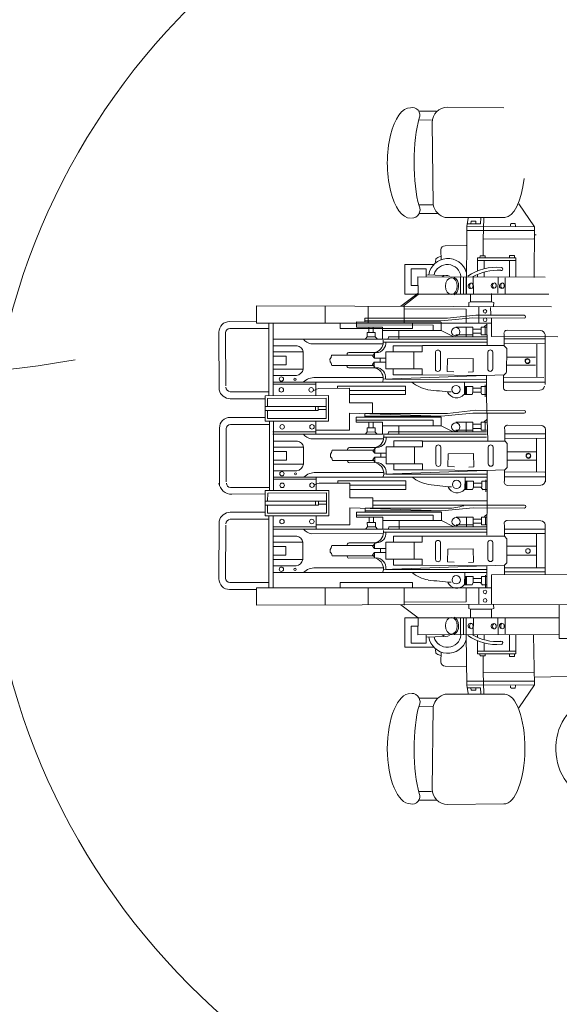
# Model space of a CAD drawing. Extents: x -7 to 654, y 206 to 517.
# Drawn here: x 341 to 345, y 242 to 251 of the extents above; entities that cross this region are included whole.
import ezdxf

# ---------------------------------------------------------------- set-up
doc = ezdxf.new("R2010")
doc.units = 0
doc.layers.add('1', color=7, linetype='Continuous', lineweight=20)

# ---------------------------------------------------------------- blocks, each defined once
blk = doc.blocks.new('pa10_1')
at = {"layer": '1', "color": 7, "linetype": 'Continuous'}
for p, q in [((-0.9869, 2.9254), (-0.8414, 2.9254)), ((-0.7473, 2.9596), (-0.2734, 2.9559)), ((-0.9869, 2.8526), (-0.8801, 2.8514)), ((-0.8757, 2.8313), (-0.8678, 2.1396)), ((-0.149, 2.1485), (-0.0176, 1.9561)), ((-0.9869, 2.1415), (-0.8678, 2.1396)), ((-0.9852, 2.0672), (-0.8257, 2.0672)), ((-0.7655, 2.0341), (-0.2664, 2.0359)), ((-0.5832, 1.9584), (-0.5738, 2.0288)), ((-0.5804, 1.9826), (-0.4693, 1.9826)), ((-0.5489, 2.0025), (-0.5497, 1.9826)), ((-0.5091, 2.0025), (-0.5489, 2.0025)), ((-0.5091, 1.9826), (-0.5091, 2.0025)), ((-0.4693, 1.9826), (-0.4676, 2.0307)), ((-0.4427, 2.0291), (-0.446, 1.8532)), ((-0.2178, 1.9776), (-0.2087, 1.9843)), ((-0.2087, 1.9843), (-0.1788, 1.9843)), ((-0.1788, 1.9843), (-0.1772, 1.961)), ((-0.5832, 1.9584), (-0.586, 1.3934)), ((-0.5838, 1.9245), (-0.0162, 1.9262)), ((-0.0176, 1.9561), (-0.5832, 1.9584)), ((-0.2187, 1.9652), (-0.2178, 1.9776)), ((-0.0176, 1.9561), (-0.0186, 1.5308)), ((-0.446, 1.8532), (-0.4483, 1.7168)), ((-0.0212, 1.8548), (-0.446, 1.8532)), ((-0.0164, 1.8893), (-0.0026, 1.8894)), ((-0.8019, 1.7628), (-0.8012, 1.6806)), ((-0.5887, 1.8007), (-0.7663, 1.7976)), ((-0.8485, 1.6599), (-0.846, 1.6881)), ((-0.846, 1.6881), (-0.8285, 1.6997)), ((-0.8285, 1.6997), (-0.802, 1.7088)), ((-0.494, 1.586), (-0.494, 1.6956)), ((-0.494, 1.6956), (-0.1725, 1.6956)), ((-0.1725, 1.673), (-0.494, 1.673)), ((-0.4741, 1.6975), (-0.4723, 1.7127)), ((-0.4723, 1.7127), (-0.4318, 1.7127)), ((-0.4377, 1.673), (-0.4377, 1.605)), ((-0.4318, 1.7127), (-0.4301, 1.6951)), ((-0.2253, 1.6956), (-0.2253, 1.7166)), ((-0.2253, 1.7166), (-0.1831, 1.7162)), ((-0.2253, 1.5349), (-0.2253, 1.673)), ((-0.1831, 1.7162), (-0.1848, 1.6963)), ((-0.1725, 1.6956), (-0.1725, 1.5348)), ((-0.8618, 1.639), (-1.1042, 1.639)), ((-1.1042, 1.639), (-1.1042, 1.3916)), ((-1.0526, 1.4628), (-1.0526, 1.605)), ((-1.0526, 1.605), (-0.9259, 1.605)), ((-0.9259, 1.605), (-0.9259, 1.5365)), ((-0.4377, 1.5339), (-0.4377, 1.5772)), ((-0.9939, 1.3935), (-0.9963, 1.5367)), ((-0.9963, 1.5367), (0.073, 1.5342)), ((-0.9259, 1.5549), (-0.7745, 1.549)), ((-0.6384, 1.3916), (-0.6384, 1.5359)), ((-0.6137, 1.5339), (-0.6137, 1.3916)), ((-0.5887, 1.3916), (-0.5887, 1.5339)), ((-0.5307, 1.5339), (-0.5298, 1.3982)), ((-0.494, 1.5355), (-0.494, 1.5573)), ((-0.3245, 1.3988), (-0.3215, 1.5339)), ((-0.2629, 1.5285), (-0.264, 1.3916)), ((-0.9951, 1.4628), (-1.0526, 1.4628)), ((-0.9939, 1.4002), (-1.1394, 1.291)), ((-0.9937, 1.3885), (-1.1215, 1.2873)), ((-1.1042, 1.3916), (0.1033, 1.3916)), ((-0.5686, 1.3221), (-0.5527, 1.328)), ((-0.568, 1.2881), (-0.5686, 1.3221)), ((-0.5527, 1.328), (-0.5533, 1.3931)), ((-0.5527, 1.328), (-0.3761, 1.328)), ((-0.378, 1.328), (-0.378, 1.3983)), ((-0.3761, 1.328), (-0.3585, 1.321)), ((-2.349, 1.1606), (-2.349, 1.2932)), ((-2.349, 1.2932), (0.1258, 1.2862)), ((-1.775, 1.1468), (-1.775, 1.2916)), ((-1.4115, 1.2905), (-1.4115, 1.1468)), ((-1.1119, 1.1468), (-1.1119, 1.2932)), ((-1.1082, 1.269), (-0.5887, 1.2657)), ((-0.5887, 1.2657), (-0.5887, 1.1469)), ((-0.4825, 1.1469), (-0.4825, 1.2879)), ((-0.3846, 1.2807), (-0.383, 1.2209)), ((-0.3585, 1.321), (-0.3597, 1.2904)), ((-2.5758, 1.1619), (-2.349, 1.1606)), ((-2.349, 1.1606), (-2.349, 1.1469)), ((-1.5114, 1.1136), (-1.5114, 1.1582)), ((-1.5114, 1.1582), (-0.8027, 1.1559)), ((-0.7475, 1.1887), (-1.4407, 1.1901)), ((-1.4407, 1.1901), (-1.4407, 1.1585)), ((-1.4407, 1.1676), (-0.7988, 1.1676)), ((-0.7988, 1.1676), (-0.5336, 1.1917)), ((-0.7988, 1.1568), (-0.7988, 1.0855)), ((-0.509, 1.2164), (-0.7475, 1.1887)), ((-0.5336, 1.1917), (-0.1035, 1.1907)), ((-0.1035, 1.2141), (-0.509, 1.2164)), ((-0.378, 1.1877), (-0.378, 1.035)), ((-2.2461, 1.1031), (-2.5743, 1.1029)), ((-2.349, 1.1469), (-2.2461, 1.1469)), ((-2.2461, 0.5432), (-2.2461, 1.1469)), ((-2.2461, 1.1469), (-0.3767, 1.1467)), ((-2.2118, 0.5432), (-2.2118, 1.1469)), ((-1.6493, 1.1468), (-1.6493, 1.1031)), ((-1.6493, 1.1031), (-1.0418, 1.1031)), ((-0.8684, 1.1324), (-1.5114, 1.1336)), ((-1.2929, 1.1154), (-1.5114, 1.1136)), ((-1.4061, 1.1127), (-1.4061, 1.0693)), ((-1.3709, 1.1115), (-1.3703, 1.071)), ((-1.2929, 1.0141), (-1.2929, 1.1154)), ((-0.7988, 1.0855), (-1.2929, 1.0855)), ((-1.1544, 1.0855), (-1.1544, 1.0141)), ((-1.0418, 1.1031), (-1.0418, 1.1468)), ((-0.8681, 1.132), (-0.8681, 1.0855)), ((-0.7988, 1.0855), (-0.7003, 1.0352)), ((-0.6763, 1.1154), (-0.5336, 1.1154)), ((-0.5888, 1.1154), (-0.5888, 1.034)), ((-0.5336, 1.1154), (-0.5336, 1.034)), ((-0.5336, 1.0979), (-0.4644, 1.0979)), ((-0.4199, 1.1154), (-0.4644, 1.1154)), ((-0.4644, 1.1154), (-0.4644, 1.049)), ((-0.4151, 1.1385), (-0.438, 1.1186)), ((-0.4304, 1.054), (-0.4304, 1.115)), ((-0.4128, 0.9637), (-0.4161, 1.1396)), ((-0.2466, 1.0885), (0.0344, 1.0861)), ((-2.6645, 0.5878), (-2.6657, 1.0721)), ((-2.6084, 0.6221), (-2.6092, 1.068)), ((-2.2138, 1.0141), (-0.4199, 1.0141)), ((-1.4343, 1.0153), (-1.4214, 1.0341)), ((-1.422, 1.0687), (-1.3545, 1.0693)), ((-1.4214, 1.0341), (-1.422, 1.0687)), ((-1.4214, 1.034), (-1.3527, 1.0335)), ((-1.3545, 1.0693), (-1.3527, 1.0335)), ((-1.3527, 1.0335), (-1.3357, 1.0141)), ((-1.2424, 1.0341), (-1.2448, 1.0176)), ((-0.4199, 1.034), (-1.2424, 1.0341)), ((-0.6763, 1.049), (-0.5336, 1.049)), ((-0.5336, 1.0631), (-0.4644, 1.0631)), ((-0.4644, 1.049), (-0.4199, 1.049)), ((-0.378, 1.035), (0.1797, 1.0328)), ((-0.2703, 1.0517), (-0.2703, 0.9588)), ((0.0724, 1.0169), (-0.2703, 1.0169)), ((0.0724, 0.6337), (0.0724, 1.0517)), ((-2.0094, 0.9589), (-2.2083, 0.9589)), ((-1.2868, 0.976), (-1.8935, 0.9751)), ((-0.4199, 0.9892), (-1.286, 0.9892)), ((-0.9604, 0.9588), (-1.2027, 0.9588)), ((-1.2027, 0.9588), (-1.2027, 0.9074)), ((-0.9604, 0.9074), (-0.9604, 0.9588)), ((-0.9555, 0.962), (-0.2684, 0.9604)), ((-0.2703, 0.9588), (-0.2491, 0.9359)), ((-0.2684, 0.9753), (0.0718, 0.977)), ((-0.2491, 0.9359), (-0.2515, 0.7329)), ((0.0021, 0.977), (0.0021, 0.6965)), ((-1.9579, 0.9075), (-2.2083, 0.9075)), ((-2.1009, 0.8709), (-2.2083, 0.8709)), ((-2.1009, 0.7977), (-2.1009, 0.8709)), ((-1.9579, 0.9075), (-1.9579, 0.7634)), ((-1.7246, 0.8592), (-1.7337, 0.846)), ((-1.7337, 0.846), (-1.7329, 0.8244)), ((-1.7196, 0.8791), (-1.7246, 0.8592)), ((-1.7196, 0.8791), (-1.3603, 0.8791)), ((-1.5753, 0.9019), (-1.3428, 0.9007)), ((-1.3563, 0.8972), (-1.3769, 0.8749)), ((-1.3769, 0.8749), (-1.3603, 0.855)), ((-1.3604, 0.855), (-1.3603, 0.8999)), ((-1.2665, 0.855), (-1.3604, 0.855)), ((-1.3122, 0.8526), (-1.3122, 0.8211)), ((-1.2657, 0.7646), (-1.2657, 0.9074)), ((-1.2657, 0.9074), (-0.9604, 0.9074)), ((-1.0284, 0.9074), (-1.0284, 0.7646)), ((-0.8488, 0.9069), (-0.8488, 0.7628)), ((-0.8068, 0.9069), (-0.8068, 0.7628)), ((-0.749, 0.7423), (-0.7467, 0.8491)), ((-0.7467, 0.8491), (-0.5322, 0.8509)), ((-0.5322, 0.8509), (-0.5308, 0.7388)), ((-0.409, 0.9077), (-0.409, 0.7637)), ((-0.367, 0.9077), (-0.367, 0.7637)), ((-0.2525, 0.8635), (-0.0073, 0.8635)), ((-2.2083, 0.7977), (-2.1009, 0.7977)), ((-1.9579, 0.7634), (-2.2083, 0.7634)), ((-1.7329, 0.8244), (-1.7229, 0.8119)), ((-1.7229, 0.8119), (-1.7171, 0.7937)), ((-1.7171, 0.7937), (-1.3603, 0.7929)), ((-1.5761, 0.7733), (-1.3437, 0.7745)), ((-1.3777, 0.8003), (-1.3611, 0.8202)), ((-1.3571, 0.778), (-1.3777, 0.8003)), ((-1.2674, 0.8202), (-1.3613, 0.8202)), ((-1.3613, 0.8202), (-1.3611, 0.7753)), ((-1.2657, 0.7646), (-0.9604, 0.7646)), ((-1.2027, 0.7132), (-1.2027, 0.7646)), ((-0.9604, 0.7646), (-0.9604, 0.7132)), ((-0.2525, 0.7955), (-0.0073, 0.7955)), ((-2.015, 0.7097), (-2.2083, 0.7097)), ((-1.2924, 0.6916), (-1.8554, 0.6908)), ((-0.2703, 0.7132), (-1.2881, 0.6783)), ((-1.2657, 0.6791), (-0.4193, 0.6767)), ((-0.9604, 0.7132), (-1.2027, 0.7132)), ((-0.9604, 0.7132), (-0.4193, 0.7081)), ((-0.749, 0.7423), (-0.6932, 0.7406)), ((-0.5308, 0.7388), (-0.573, 0.7364)), ((-0.4193, 0.7081), (-0.4193, 0.5252)), ((0.0619, 0.6928), (-0.2781, 0.696)), ((-0.2755, 0.6196), (-0.2755, 0.7125)), ((-0.2544, 0.7318), (-0.2732, 0.7121)), ((-2.2133, 0.6531), (-0.421, 0.6531)), ((-1.8529, 0.6356), (-2.2091, 0.6356)), ((-1.8465, 0.5947), (-1.8682, 0.5834)), ((-1.8529, 0.5401), (-1.8529, 0.6516)), ((-1.8259, 0.6004), (-1.8465, 0.5947)), ((-1.5686, 0.6015), (-1.8259, 0.6004)), ((-1.6698, 0.6038), (-1.6706, 0.6204)), ((-1.6706, 0.6204), (-1.0995, 0.6203)), ((-1.5686, 0.4783), (-1.5686, 0.6015)), ((-1.5686, 0.5839), (-1.0995, 0.5839)), ((-1.0995, 0.6203), (-1.0995, 0.5487)), ((-0.6036, 0.6531), (-0.6044, 0.5472)), ((-0.6038, 0.6179), (-0.5331, 0.6179)), ((-0.5965, 0.6156), (-0.5959, 0.5551)), ((-0.5883, 0.6179), (-0.5883, 0.5498)), ((-0.5331, 0.6179), (-0.5331, 0.5686)), ((-0.4639, 0.6015), (-0.5331, 0.6015)), ((-0.4639, 0.6015), (-0.4639, 0.6179)), ((-0.4639, 0.6179), (-0.4193, 0.6179)), ((-0.4639, 0.5686), (-0.4639, 0.6015)), ((-0.4293, 0.6302), (-0.4301, 0.5298)), ((0.0671, 0.6544), (-0.2755, 0.6544)), ((-0.2519, 0.5828), (0.0292, 0.5852)), ((-2.5726, 0.5729), (-2.2461, 0.5729)), ((-2.2765, 0.5135), (-2.5707, 0.5142)), ((-2.2789, 0.538), (-1.7462, 0.5403)), ((-2.2789, 0.51), (-2.2789, 0.538)), ((-2.2789, 0.3271), (-2.2789, 0.51)), ((-2.2582, 0.5173), (-2.259, 0.4483)), ((-1.7644, 0.519), (-2.2582, 0.5173)), ((-1.7644, 0.3477), (-1.7644, 0.519)), ((-1.7462, 0.5403), (-1.7462, 0.3271)), ((-1.0995, 0.5487), (-1.5686, 0.5487)), ((-0.6044, 0.5498), (-0.5408, 0.5498)), ((-0.5408, 0.5498), (-0.5331, 0.5686)), ((-0.5331, 0.5686), (-0.4639, 0.5686)), ((-0.468, 0.5663), (-0.4557, 0.5475)), ((-0.4193, 0.5498), (-0.4572, 0.5498)), ((-0.4193, 0.5252), (-0.4084, 0.1596)), ((-2.2789, 0.4483), (-1.7644, 0.4483)), ((-2.2789, 0.4163), (-1.8325, 0.4161)), ((-2.259, 0.3477), (-2.259, 0.4163)), ((-1.8563, 0.4483), (-1.8563, 0.4161)), ((-1.8325, 0.4161), (-1.8325, 0.4468)), ((-1.8325, 0.4244), (-1.7653, 0.4244)), ((-1.3753, 0.4783), (-1.5686, 0.4783)), ((-1.3753, 0.3914), (-1.3753, 0.4783)), ((-0.5093, 0.4178), (-0.7477, 0.39)), ((-0.1038, 0.4154), (-0.5093, 0.4178)), ((-2.5714, 0.3571), (-2.2798, 0.3563)), ((-2.259, 0.3477), (-1.7644, 0.3477)), ((-1.5686, 0.2503), (-1.5686, 0.393)), ((-1.5686, 0.393), (-0.7991, 0.369)), ((-1.5138, 0.3167), (-1.5138, 0.3582)), ((-1.5138, 0.3582), (-0.7991, 0.3582)), ((-1.5138, 0.3333), (-0.8684, 0.3333)), ((-0.7477, 0.39), (-1.441, 0.3915)), ((-1.441, 0.3915), (-1.441, 0.3598)), ((-1.441, 0.369), (-0.7991, 0.369)), ((-0.8684, 0.3333), (-0.8684, 0.2868)), ((-0.7991, 0.369), (-0.5339, 0.393)), ((-0.7991, 0.3582), (-0.7991, 0.2868)), ((-0.5339, 0.393), (-0.1038, 0.3921)), ((-0.4154, 0.3399), (-0.4383, 0.3199)), ((-2.6601, -0.2171), (-2.6613, 0.2672)), ((-2.604, -0.1828), (-2.6048, 0.2631)), ((-2.2417, 0.2982), (-2.5699, 0.298)), ((-1.7462, 0.3271), (-2.2789, 0.3271)), ((-2.2408, 0.3297), (-2.2408, -0.2536)), ((-2.2068, 0.3297), (-2.2068, -0.2528)), ((-1.8529, 0.2155), (-1.8529, 0.3273)), ((-1.8529, 0.2503), (-1.5686, 0.2503)), ((-1.2932, 0.3167), (-1.5138, 0.3167)), ((-1.4222, 0.27), (-1.3548, 0.2706)), ((-1.4217, 0.2354), (-1.4222, 0.27)), ((-1.4064, 0.314), (-1.4064, 0.2706)), ((-1.3712, 0.3129), (-1.3706, 0.2724)), ((-1.3548, 0.2706), (-1.353, 0.2348)), ((-1.2932, 0.2155), (-1.2932, 0.3167)), ((-0.7991, 0.2868), (-1.2932, 0.2868)), ((-1.1547, 0.2868), (-1.1547, 0.2155)), ((-0.7991, 0.2868), (-0.7006, 0.2366)), ((-0.6765, 0.3167), (-0.5339, 0.3167)), ((-0.6765, 0.2503), (-0.5339, 0.2503)), ((-0.5891, 0.3167), (-0.5891, 0.2354)), ((-0.5339, 0.3167), (-0.5339, 0.2354)), ((-0.5339, 0.2993), (-0.4647, 0.2993)), ((-0.5339, 0.2644), (-0.4647, 0.2644)), ((-0.4201, 0.3167), (-0.4647, 0.3167)), ((-0.4647, 0.3167), (-0.4647, 0.2503)), ((-0.4647, 0.2503), (-0.4201, 0.2503)), ((-0.4307, 0.2554), (-0.4307, 0.3164)), ((-0.2658, 0.2551), (-0.2658, 0.1622)), ((-0.2422, 0.2919), (0.0388, 0.2895)), ((0.0768, 0.2551), (0.0751, -0.1819)), ((-2.2143, 0.2354), (-1.8529, 0.2354)), ((-2.2141, 0.2155), (-0.4201, 0.2155)), ((-1.2871, 0.1773), (-1.8938, 0.1765)), ((-1.4346, 0.2166), (-1.4217, 0.2354)), ((-1.4217, 0.2354), (-1.353, 0.2348)), ((-1.353, 0.2348), (-1.336, 0.2155)), ((-0.4201, 0.1906), (-1.2863, 0.1906)), ((-1.2427, 0.2354), (-1.2451, 0.219)), ((-0.4201, 0.2354), (-1.2427, 0.2354)), ((0.0716, 0.1819), (-0.2684, 0.1787)), ((0.0768, 0.2203), (-0.2658, 0.2203)), ((0, 0.1812), (0, -0.102)), ((-2.0071, 0.1592), (-2.206, 0.1592)), ((-1.9557, 0.1077), (-2.206, 0.1077)), ((-1.9557, 0.1077), (-1.9557, -0.0363)), ((-1.5708, 0.1053), (-1.3384, 0.1041)), ((-1.3519, 0.1006), (-1.3724, 0.0783)), ((-1.356, 0.0583), (-1.3559, 0.1033)), ((-1.2613, -0.032), (-1.2613, 0.1107)), ((-1.2613, 0.1107), (-0.9559, 0.1107)), ((-0.9559, 0.1622), (-1.1982, 0.1622)), ((-1.1982, 0.1622), (-1.1982, 0.1107)), ((-1.024, 0.1107), (-1.024, -0.032)), ((-0.9621, 0.1588), (-0.2668, 0.1588)), ((-0.9559, 0.1107), (-0.9559, 0.1622)), ((-0.8443, 0.1103), (-0.8443, -0.0338)), ((-0.8024, 0.1103), (-0.8024, -0.0338)), ((-0.4046, 0.1111), (-0.4046, -0.033)), ((-0.3626, 0.1111), (-0.3626, -0.033)), ((-0.2658, 0.1622), (-0.2447, 0.1393)), ((-0.2447, 0.1393), (-0.2471, -0.0637)), ((-2.0986, 0.0712), (-2.206, 0.0712)), ((-2.0986, -0.002), (-2.0986, 0.0712)), ((-1.7202, 0.0626), (-1.7293, 0.0493)), ((-1.7293, 0.0493), (-1.7285, 0.0278)), ((-1.7285, 0.0278), (-1.7185, 0.0153)), ((-1.7152, 0.0825), (-1.7202, 0.0626)), ((-1.7185, 0.0153), (-1.7127, -0.0029)), ((-1.7152, 0.0825), (-1.3559, 0.0825)), ((-1.3733, 0.0037), (-1.3567, 0.0236)), ((-1.3527, -0.0186), (-1.3733, 0.0037)), ((-1.3724, 0.0783), (-1.3559, 0.0583)), ((-1.2629, 0.0236), (-1.3568, 0.0236)), ((-1.3568, 0.0236), (-1.3567, -0.0213)), ((-1.2621, 0.0583), (-1.356, 0.0583)), ((-1.3078, 0.056), (-1.3078, 0.0244)), ((-0.7446, -0.0543), (-0.7423, 0.0525)), ((-0.7423, 0.0525), (-0.5278, 0.0542)), ((-0.5278, 0.0542), (-0.5264, -0.0578)), ((-0.2452, 0.0681), (0, 0.0681)), ((-0.2452, 0), (0, 0)), ((-2.206, -0.002), (-2.0986, -0.002)), ((-1.9557, -0.0363), (-2.206, -0.0363)), ((-1.7127, -0.0029), (-1.3559, -0.0038)), ((-1.5717, -0.0233), (-1.3392, -0.0221)), ((-1.2613, -0.032), (-0.9559, -0.032)), ((-1.1982, -0.0834), (-1.1982, -0.032)), ((-0.9559, -0.032), (-0.9559, -0.0834)), ((-0.7446, -0.0543), (-0.6887, -0.056)), ((-0.5264, -0.0578), (-0.5686, -0.0602)), ((-0.2471, -0.0637), (-0.2658, -0.0834)), ((-2.2089, -0.1435), (-0.4166, -0.1435)), ((-1.8506, -0.1596), (-2.2068, -0.1596)), ((-2.0128, -0.09), (-2.206, -0.09)), ((-1.2879, -0.105), (-1.851, -0.1058)), ((-1.8506, -0.2551), (-1.8506, -0.1435)), ((-0.2658, -0.0834), (-1.2837, -0.1183)), ((-1.2613, -0.1175), (-0.4149, -0.1199)), ((-0.9559, -0.0834), (-1.1982, -0.0834)), ((-0.9559, -0.0834), (-0.4149, -0.0885)), ((-0.5991, -0.1435), (-0.6, -0.2494)), ((-0.4149, -0.0885), (-0.4149, -0.2714)), ((0.0692, -0.1026), (-0.2708, -0.0995)), ((-0.2682, -0.1759), (-0.2682, -0.083)), ((0.0745, -0.141), (-0.2682, -0.141)), ((-2.5682, -0.2319), (-2.2417, -0.2319)), ((-1.8442, -0.2005), (-1.8659, -0.2118)), ((-1.8236, -0.1948), (-1.8442, -0.2005)), ((-1.5662, -0.1936), (-1.8236, -0.1948)), ((-1.6674, -0.1914), (-1.6683, -0.1748)), ((-1.6683, -0.1748), (-1.0972, -0.1748)), ((-1.5662, -0.3168), (-1.5662, -0.1936)), ((-1.5662, -0.2112), (-1.0972, -0.2112)), ((-1.0972, -0.2464), (-1.5662, -0.2464)), ((-1.0972, -0.1748), (-1.0972, -0.2464)), ((-0.5999, -0.2468), (-0.5363, -0.2468)), ((-0.5994, -0.1787), (-0.5287, -0.1787)), ((-0.5921, -0.1811), (-0.5915, -0.2415)), ((-0.5839, -0.1787), (-0.5839, -0.2468)), ((-0.5363, -0.2468), (-0.5287, -0.228)), ((-0.5287, -0.1787), (-0.5287, -0.228)), ((-0.4595, -0.1951), (-0.5287, -0.1951)), ((-0.5287, -0.228), (-0.4595, -0.228)), ((-0.4636, -0.2303), (-0.4512, -0.2491)), ((-0.4595, -0.1951), (-0.4595, -0.1787)), ((-0.4595, -0.1787), (-0.4149, -0.1787)), ((-0.4595, -0.228), (-0.4595, -0.1951)), ((-0.4149, -0.2468), (-0.4528, -0.2468)), ((-0.4249, -0.1664), (-0.4257, -0.2668)), ((-0.2445, -0.2127), (0.0365, -0.2103)), ((-2.5572, -0.2874), (-2.2765, -0.285)), ((-2.2765, -0.257), (-1.7438, -0.2546)), ((-2.2765, -0.285), (-2.2765, -0.257)), ((-2.2765, -0.4679), (-2.2765, -0.285)), ((-2.2558, -0.2777), (-2.2566, -0.3467)), ((-1.762, -0.276), (-2.2558, -0.2777)), ((-1.762, -0.4473), (-1.762, -0.276)), ((-1.7438, -0.2546), (-1.7438, -0.4679)), ((-1.373, -0.3168), (-1.5662, -0.3168)), ((-1.373, -0.4038), (-1.373, -0.3168)), ((-0.4153, -0.6295), (-0.4149, -0.2714)), ((-2.2765, -0.3467), (-1.762, -0.3467)), ((-2.2765, -0.3787), (-1.8301, -0.3789)), ((-2.2566, -0.4473), (-2.2566, -0.3787)), ((-1.8539, -0.3467), (-1.8539, -0.3789)), ((-1.8301, -0.3789), (-1.8301, -0.3482)), ((-1.8301, -0.3706), (-1.7629, -0.3706)), ((-1.5662, -0.5448), (-1.5662, -0.4021)), ((-1.5662, -0.4021), (-0.7968, -0.4262)), ((-0.7454, -0.4051), (-1.4387, -0.4037)), ((-1.4387, -0.4037), (-1.4387, -0.4354)), ((-1.373, -0.3424), (-0.4178, -0.3424)), ((-0.1014, -0.3798), (-1.373, -0.3796)), ((-0.7968, -0.4262), (-0.5316, -0.4021)), ((-0.5316, -0.4021), (-0.1014, -0.4031)), ((-2.2765, -0.4382), (-2.5707, -0.4389)), ((-1.7438, -0.4679), (-2.2765, -0.4679)), ((-2.2566, -0.4473), (-1.762, -0.4473)), ((-2.2461, -0.4679), (-2.2461, -1.0716)), ((-2.2118, -0.4679), (-2.2118, -1.0716)), ((-1.8506, -0.5797), (-1.8506, -0.4679)), ((-1.5115, -0.4785), (-1.5115, -0.437)), ((-1.5115, -0.437), (-0.7968, -0.437)), ((-1.5115, -0.4619), (-0.866, -0.4619)), ((-1.2908, -0.4785), (-1.5115, -0.4785)), ((-1.4387, -0.4262), (-0.7968, -0.4262)), ((-1.4041, -0.4811), (-1.4041, -0.5245)), ((-1.3689, -0.4823), (-1.3683, -0.5228)), ((-1.2908, -0.5797), (-1.2908, -0.4785)), ((-0.866, -0.4619), (-0.866, -0.5083)), ((-0.7968, -0.437), (-0.7968, -0.5083)), ((-0.6742, -0.4785), (-0.5316, -0.4785)), ((-0.5867, -0.4785), (-0.5867, -0.5598)), ((-0.5316, -0.4785), (-0.5316, -0.5598)), ((-0.4178, -0.4785), (-0.4624, -0.4785)), ((-0.4624, -0.4785), (-0.4624, -0.5448)), ((-0.4131, -0.4553), (-0.4359, -0.4753)), ((-0.4283, -0.5398), (-0.4283, -0.4788)), ((-2.6645, -0.5125), (-2.6657, -0.9968)), ((-2.6084, -0.5468), (-2.6092, -0.9927)), ((-2.5726, -0.4976), (-2.2461, -0.4976)), ((-2.212, -0.5598), (-1.8506, -0.5598)), ((-1.8506, -0.5448), (-1.5662, -0.5448)), ((-1.4322, -0.5785), (-1.4193, -0.5597)), ((-1.4199, -0.5251), (-1.3524, -0.5245)), ((-1.4193, -0.5597), (-1.4199, -0.5251)), ((-1.4193, -0.5598), (-1.3507, -0.5603)), ((-1.3524, -0.5245), (-1.3507, -0.5603)), ((-1.3507, -0.5603), (-1.3337, -0.5797)), ((-0.7968, -0.5083), (-1.2908, -0.5083)), ((-1.2404, -0.5597), (-1.2427, -0.5762)), ((-0.4178, -0.5598), (-1.2404, -0.5597)), ((-1.1524, -0.5083), (-1.1524, -0.5797)), ((-0.7968, -0.5083), (-0.6982, -0.5586)), ((-0.6742, -0.5448), (-0.5316, -0.5448)), ((-0.5316, -0.4959), (-0.4624, -0.4959)), ((-0.5316, -0.5307), (-0.4624, -0.5307)), ((-0.4624, -0.5448), (-0.4178, -0.5448)), ((-0.2687, -0.5448), (-0.2687, -0.6378)), ((-0.2451, -0.5081), (0.0359, -0.5105)), ((0.0739, -0.9629), (0.0739, -0.5448)), ((-2.2118, -0.5797), (-0.4178, -0.5797)), ((-2.0128, -0.6383), (-2.2118, -0.6383)), ((-1.2848, -0.6179), (-1.8915, -0.6187)), ((-0.4178, -0.6046), (-1.284, -0.6046)), ((-0.9588, -0.6378), (-1.2011, -0.6378)), ((-1.2011, -0.6378), (-1.2011, -0.6892)), ((-0.9588, -0.6892), (-0.9588, -0.6378)), ((-0.2687, -0.6378), (-0.9588, -0.6378)), ((0.0739, -0.5797), (-0.2687, -0.5797)), ((-0.2687, -0.6179), (0.0739, -0.6179)), ((-0.2687, -0.6378), (-0.2476, -0.6607)), ((-0.2476, -0.6607), (-0.25, -0.8637)), ((0, -0.6179), (0, -0.905)), ((-1.9614, -0.6897), (-2.2118, -0.6897)), ((-2.1043, -0.7263), (-2.2118, -0.7263)), ((-2.1043, -0.7995), (-2.1043, -0.7263)), ((-1.9614, -0.6897), (-1.9614, -0.8338)), ((-1.723, -0.7374), (-1.7322, -0.7506)), ((-1.7181, -0.7174), (-1.723, -0.7374)), ((-1.7181, -0.7174), (-1.3588, -0.7174)), ((-1.5737, -0.6947), (-1.3413, -0.6959)), ((-1.3548, -0.6994), (-1.3753, -0.7217)), ((-1.3753, -0.7217), (-1.3588, -0.7416)), ((-1.3589, -0.7416), (-1.3588, -0.6967)), ((-1.265, -0.7416), (-1.3589, -0.7416)), ((-1.2642, -0.8319), (-1.2642, -0.6892)), ((-1.2642, -0.6892), (-0.9588, -0.6892)), ((-1.0269, -0.6892), (-1.0269, -0.8319)), ((-0.8472, -0.6897), (-0.8472, -0.8338)), ((-0.8053, -0.6897), (-0.8053, -0.8338)), ((-0.4075, -0.6889), (-0.4075, -0.8329)), ((-0.3655, -0.6889), (-0.3655, -0.8329)), ((-0.2452, -0.724), (0, -0.724)), ((-2.2118, -0.7995), (-2.1043, -0.7995)), ((-1.7322, -0.7506), (-1.7313, -0.7722)), ((-1.7313, -0.7722), (-1.7214, -0.7847)), ((-1.7214, -0.7847), (-1.7156, -0.8029)), ((-1.7156, -0.8029), (-1.3588, -0.8037)), ((-1.5746, -0.8233), (-1.3421, -0.8221)), ((-1.3761, -0.7963), (-1.3596, -0.7764)), ((-1.3556, -0.8186), (-1.3761, -0.7963)), ((-1.2658, -0.7764), (-1.3597, -0.7764)), ((-1.3597, -0.7764), (-1.3596, -0.8213)), ((-1.3106, -0.744), (-1.3106, -0.7755)), ((-0.7475, -0.8543), (-0.7452, -0.7475)), ((-0.7452, -0.7475), (-0.5307, -0.7457)), ((-0.5307, -0.7457), (-0.5292, -0.8578)), ((0, -0.798), (-0.2452, -0.798)), ((-1.9614, -0.8338), (-2.2118, -0.8338)), ((-2.0185, -0.8875), (-2.2118, -0.8875)), ((-1.2908, -0.905), (-1.8539, -0.9058)), ((-0.2687, -0.8834), (-1.2866, -0.9182)), ((-1.2642, -0.8319), (-0.9588, -0.8319)), ((-1.2011, -0.8834), (-1.2011, -0.8319)), ((-0.9588, -0.8834), (-1.2011, -0.8834)), ((-0.9588, -0.8319), (-0.9588, -0.8834)), ((-0.9588, -0.8834), (-0.4178, -0.8885)), ((-0.7475, -0.8543), (-0.6916, -0.856)), ((-0.5292, -0.8578), (-0.5715, -0.8602)), ((-0.4178, -0.8885), (-0.4178, -1.0714)), ((-0.25, -0.8637), (-0.2687, -0.8834)), ((-0.2687, -0.8834), (-0.2687, -0.9643)), ((-0.2687, -0.905), (0.0739, -0.905)), ((-2.2118, -0.9435), (-0.4195, -0.9435)), ((-1.2642, -0.9175), (-0.4178, -0.9199)), ((-0.602, -0.9435), (-0.6028, -1.0493)), ((-0.6023, -0.9787), (-0.5316, -0.9787)), ((-0.595, -0.981), (-0.5944, -1.0415)), ((-0.5867, -0.9787), (-0.5867, -1.0467)), ((-0.5316, -0.9787), (-0.5316, -1.028)), ((-0.4624, -0.9951), (-0.4624, -0.9787)), ((-0.4624, -0.9787), (-0.4178, -0.9787)), ((-0.4278, -0.9664), (-0.4286, -1.0668)), ((-0.378, -0.9647), (0.4418, -0.9614)), ((-0.378, -1.2123), (-0.378, -0.9647)), ((-0.2687, -0.9388), (0.0739, -0.9388)), ((-2.2461, -1.0278), (-2.5743, -1.0276)), ((-2.349, -1.0853), (-2.349, -1.0716)), ((-2.349, -1.0716), (-2.2461, -1.0716)), ((-2.2461, -1.0716), (-0.3767, -1.0714)), ((-1.775, -1.0715), (-1.775, -1.2163)), ((-1.6493, -1.0715), (-1.6493, -1.0278)), ((-1.6493, -1.0278), (-1.0418, -1.0278)), ((-1.4115, -1.2152), (-1.4115, -1.0715)), ((-1.1119, -1.0715), (-1.1119, -1.2179)), ((-1.0418, -1.0278), (-1.0418, -1.0715)), ((-0.6028, -1.0467), (-0.5392, -1.0467)), ((-0.5887, -1.1904), (-0.5887, -1.0716)), ((-0.5392, -1.0467), (-0.5316, -1.028)), ((-0.4624, -0.9951), (-0.5316, -0.9951)), ((-0.5316, -1.028), (-0.4624, -1.028)), ((-0.4825, -1.0716), (-0.4825, -1.2126)), ((-0.4665, -1.0303), (-0.4541, -1.0491)), ((-0.4624, -1.028), (-0.4624, -0.9951)), ((-0.4178, -1.0467), (-0.4557, -1.0467)), ((-2.5758, -1.0866), (-2.349, -1.0853)), ((-2.349, -1.0853), (-2.349, -1.2179)), ((-2.349, -1.2179), (0.3124, -1.2103)), ((-0.9939, -1.3249), (-1.1394, -1.2157)), ((-1.1082, -1.1937), (-0.5887, -1.1904)), ((-0.568, -1.2128), (-0.5686, -1.2468)), ((-0.3585, -1.2456), (-0.3597, -1.2151)), ((0.1916, -1.2179), (0.1916, -1.4976)), ((-0.5686, -1.2468), (-0.5527, -1.2527)), ((-0.5527, -1.2527), (-0.5533, -1.3178)), ((-0.5527, -1.2527), (-0.3761, -1.2527)), ((-0.378, -1.2527), (-0.378, -1.3229)), ((-0.3761, -1.2527), (-0.3585, -1.2456)), ((-1.1042, -1.5703), (-1.1042, -1.3229)), ((-1.1042, -1.3229), (0.1916, -1.3229)), ((-0.9951, -1.3941), (-1.0526, -1.3941)), ((-1.0526, -1.3941), (-1.0526, -1.5364)), ((-0.9939, -1.3249), (-0.9963, -1.468)), ((-0.6384, -1.3229), (-0.6384, -1.4672)), ((-0.6137, -1.4652), (-0.6137, -1.3229)), ((-0.5887, -1.3229), (-0.5887, -1.4652)), ((-0.5307, -1.4652), (-0.5298, -1.3296)), ((-0.3245, -1.3301), (-0.3215, -1.4652)), ((-0.2629, -1.4598), (-0.264, -1.3229)), ((-0.9963, -1.468), (0.1916, -1.4652)), ((-0.9259, -1.5364), (-0.9259, -1.4679)), ((-0.9259, -1.4862), (-0.7745, -1.4803)), ((-0.5832, -1.8881), (-0.5903, -1.468)), ((-0.494, -1.4668), (-0.494, -1.4887)), ((-0.4377, -1.4652), (-0.4377, -1.5086)), ((-0.2253, -1.4662), (-0.2253, -1.6043)), ((-0.1725, -1.6269), (-0.1725, -1.4661)), ((-0.0176, -1.8858), (-0.0245, -1.4659)), ((-1.0526, -1.5364), (-0.9259, -1.5364)), ((-0.494, -1.5173), (-0.494, -1.6269)), ((-0.4377, -1.6043), (-0.4377, -1.5364)), ((0.1916, -1.4976), (0.7183, -1.4974)), ((-0.8618, -1.5703), (-1.1042, -1.5703)), ((-0.8485, -1.5912), (-0.846, -1.6194)), ((-0.846, -1.6194), (-0.8285, -1.631)), ((-0.8285, -1.631), (-0.802, -1.6401)), ((-0.8019, -1.6941), (-0.8012, -1.6119)), ((-0.1725, -1.6043), (-0.494, -1.6043)), ((-0.494, -1.6269), (-0.1725, -1.6269)), ((-0.4741, -1.6288), (-0.4723, -1.644)), ((-0.4723, -1.644), (-0.4318, -1.644)), ((-0.446, -1.7829), (-0.4471, -1.6452)), ((-0.4318, -1.644), (-0.4301, -1.6264)), ((-0.2253, -1.6269), (-0.2253, -1.6479)), ((-0.2253, -1.6479), (-0.1831, -1.6476)), ((-0.1831, -1.6476), (-0.1848, -1.6276)), ((-0.5887, -1.732), (-0.7663, -1.7289)), ((-0.0212, -1.7845), (-0.446, -1.7829)), ((-0.4427, -1.9588), (-0.446, -1.7829)), ((-0.5838, -1.8542), (-0.0162, -1.8559)), ((-0.0176, -1.8858), (-0.5832, -1.8881)), ((-0.5832, -1.8881), (-0.5738, -1.9585)), ((-0.2187, -1.8949), (-0.2178, -1.9073)), ((-0.1788, -1.914), (-0.1772, -1.8907)), ((-0.149, -2.0782), (-0.0176, -1.8858)), ((0.2593, -1.8177), (-0.0187, -1.821)), ((-0.7655, -1.9638), (-0.2664, -1.9656)), ((-0.5804, -1.9123), (-0.4693, -1.9123)), ((-0.5489, -1.9322), (-0.5497, -1.9123)), ((-0.5091, -1.9322), (-0.5489, -1.9322)), ((-0.5091, -1.9123), (-0.5091, -1.9322)), ((-0.4693, -1.9123), (-0.4676, -1.9604)), ((-0.2178, -1.9073), (-0.2087, -1.914)), ((-0.2087, -1.914), (-0.1788, -1.914)), ((-0.9852, -1.997), (-0.8257, -1.997)), ((-0.9869, -2.0712), (-0.8678, -2.0693)), ((-0.8757, -2.761), (-0.8678, -2.0693)), ((-0.9869, -2.7823), (-0.8801, -2.7811)), ((-0.9869, -2.8551), (-0.8414, -2.8551)), ((-0.7473, -2.8893), (-0.2734, -2.8856))]:
    blk.add_line(p, q, dxfattribs=at)
for centre, radius in [((-0.4318, 1.2474), 0.0154), ((-0.4316, 1.1766), 0.0154), ((-0.6771, 1.0761), 0.0348), ((-0.0759, 0.8326), 0.019), ((-0.0743, 0.8283), 0.019), ((-2.1415, 0.6787), 0.0183), ((-2.0274, 0.6773), 0.00884), ((-2.1415, 0.5882), 0.019), ((-1.8914, 0.5886), 0.019), ((-0.6754, 0.5914), 0.0348), ((-2.1351, 0.2778), 0.019), ((-1.8849, 0.2782), 0.019), ((-0.6774, 0.2774), 0.0348), ((-0.0686, 0.0371), 0.019), ((-0.0669, 0.0329), 0.019), ((-2.1367, -0.1151), 0.0183), ((-2.0225, -0.1166), 0.00884), ((-2.1351, -0.2122), 0.019), ((-1.8849, -0.2118), 0.019), ((-0.6709, -0.2052), 0.0348), ((-0.675, -0.5177), 0.0348), ((-2.1363, -0.5165), 0.019), ((-1.8861, -0.5161), 0.019), ((-0.0715, -0.7629), 0.019), ((-2.1412, -0.9162), 0.0183), ((-2.027, -0.9176), 0.00884), ((-0.6738, -1.0052), 0.0348), ((-0.4319, -1.1071), 0.0154), ((-0.4316, -1.1779), 0.0154)]:
    blk.add_circle(centre, radius, dxfattribs=at)
for centre, radius, start, end in [((-1.0438, 2.8929), 0.0644, 336.96626, 102.0572), ((-0.7473, 2.8313), 0.1284, 90, 180), ((-1.0486, 2.0994), 0.0711, 270, 27.25874), ((-0.7287, 2.172), 0.1428, 193.13402, 255.06767), ((-0.7667, 1.7624), 0.0352, 89.43168, 179.39803), ((-0.7437, 1.5292), 0.1613, 16.37575, 171.41216), ((-0.7481, 1.5245), 0.1155, 7.08529, 164.41321), ((-0.3379, 1.2057), 0.411, 84.20904, 125.27346), ((-0.3246, 1.1676), 0.425, 86.55963, 119.77297), ((-0.2964, 1.6028), 0.0139, 259.03477, 78.80824), ((-0.7571, 1.4963), 0.0528, 58.89059, 130.79796), ((-0.5511, 1.4598), 0.0222, 111.30372, 264.81545), ((-0.3575, 1.4621), 0.0222, 111.30372, 264.81545), ((-0.2894, 1.461), 0.0222, 111.30372, 264.81545), ((-2.5758, 1.0721), 0.0899, 90, 180), ((-0.1035, 1.2024), 0.0117, 270, 90), ((-2.5743, 1.068), 0.0349, 90, 180), ((-0.2466, 1.0625), 0.026, 90, 204.52553), ((0.0344, 1.048), 0.0382, 5.68901, 90), ((-1.8637, 1.0941), 0.1226, 220.686, 255.9216), ((-1.3768, 0.9906), 0.0913, 287.59716, 8.84492), ((-1.3461, 0.9817), 0.0811, 272.34154, 7.28178), ((-2.0199, 0.897), 0.0628, 9.59988, 80.39451), ((-0.8278, 0.9007), 0.0219, 16.37428, 163.62572), ((-0.388, 0.9016), 0.0219, 16.37428, 163.62572), ((-1.5753, 0.8868), 0.0151, 90, 210.21802), ((-2.0235, 0.7758), 0.0667, 277.25816, 349.26898), ((-1.5761, 0.7884), 0.0151, 149.78198, 270), ((-1.3777, 0.6846), 0.0913, 342.68131, 72.40284), ((-1.347, 0.6935), 0.0811, 352.71822, 87.65846), ((-0.8278, 0.7641), 0.021, 183.41123, 356.58877), ((-0.388, 0.7649), 0.021, 183.41123, 356.58877), ((-1.8623, 0.5526), 0.1384, 87.15584, 133.43369), ((-2.5707, 0.6109), 0.0966, 193.79792, 270), ((-2.5698, 0.6099), 0.037, 180, 265.72018), ((-0.8591, 0.8848), 0.298, 231.0412, 259.90653), ((-0.3865, 4.9925), 4.434, 263.20022, 265.72214), ((-0.2519, 0.6088), 0.026, 155.47447, 270), ((0.0292, 0.6234), 0.0382, 270, 354.31099), ((-0.6712, 0.6032), 0.0821, 204.74767, 320.03346), ((-0.1038, 0.4037), 0.0117, 270, 90), ((-2.5714, 0.2672), 0.0899, 90, 180), ((-2.5699, 0.2631), 0.0349, 90, 180), ((-0.2422, 0.2659), 0.026, 90, 204.52553), ((0.0388, 0.2513), 0.0382, 5.68901, 90), ((-1.864, 0.2954), 0.1226, 220.686, 255.9216), ((-1.3724, 0.194), 0.0913, 287.59716, 8.84492), ((-1.3417, 0.1851), 0.0811, 272.34154, 7.28178), ((-2.0176, 0.0973), 0.0628, 9.59988, 80.39451), ((-1.5708, 0.0901), 0.0151, 90, 210.21802), ((-0.8234, 0.1041), 0.0219, 16.37428, 163.62572), ((-0.3836, 0.1049), 0.0219, 16.37428, 163.62572), ((-2.0212, -0.0239), 0.0667, 277.25816, 349.26898), ((-1.5717, -0.0082), 0.0151, 149.78198, 270), ((-1.3732, -0.112), 0.0913, 342.68131, 72.40284), ((-1.3425, -0.1032), 0.0811, 352.71822, 87.65846), ((-0.8234, -0.0325), 0.021, 183.41123, 356.58877), ((-0.3836, -0.0317), 0.021, 183.41123, 356.58877), ((-1.8579, -0.2441), 0.1384, 87.15584, 133.43369), ((-0.8547, 0.0882), 0.298, 231.0412, 259.90653), ((-2.5572, -0.1769), 0.1104, 188.70977, 270), ((-2.5654, -0.195), 0.037, 180, 265.72018), ((-0.3821, 4.1959), 4.434, 263.20022, 265.72214), ((-0.6667, -0.1934), 0.0821, 204.74767, 320.03346), ((-0.2445, -0.1867), 0.026, 155.47447, 270), ((0.0365, -0.1721), 0.0382, 270, 354.31099), ((-0.7454, 0.0353), 0.4405, 270, 288.02317), ((-0.1014, -0.3914), 0.0117, 270, 90), ((-2.5707, -0.5355), 0.0966, 90, 166.20208), ((-2.5698, -0.5346), 0.037, 94.27982, 180), ((-0.2451, -0.5341), 0.026, 90, 204.52553), ((0.0359, -0.5486), 0.0382, 5.68901, 90), ((-2.0233, -0.7002), 0.0628, 9.59988, 80.39451), ((-1.8617, -0.4998), 0.1226, 220.686, 255.9216), ((-1.3753, -0.606), 0.0913, 287.59716, 8.84492), ((-1.3446, -0.6149), 0.0811, 272.34154, 7.28178), ((-1.5737, -0.7098), 0.0151, 90, 210.21802), ((-0.8263, -0.6959), 0.0219, 16.37428, 163.62572), ((-0.3865, -0.695), 0.0219, 16.37428, 163.62572), ((-1.5746, -0.8082), 0.0151, 149.78198, 270), ((-1.3761, -0.912), 0.0913, 342.68131, 72.40284), ((-1.3454, -0.9031), 0.0811, 352.71822, 87.65846), ((-2.0269, -0.8213), 0.0667, 277.25816, 349.26898), ((-1.8608, -1.044), 0.1384, 87.15584, 133.43369), ((-0.8263, -0.8325), 0.021, 183.41123, 356.58877), ((-0.3865, -0.8317), 0.021, 183.41123, 356.58877), ((-0.8575, -0.7118), 0.298, 231.0412, 259.90653), ((-2.5758, -0.9968), 0.0899, 180, 270), ((-2.5743, -0.9927), 0.0349, 180, 270), ((-0.385, 3.3959), 4.434, 263.20022, 265.72214), ((-0.6696, -0.9934), 0.0821, 204.74767, 320.03346), ((-0.5511, -1.3911), 0.0222, 95.18455, 248.69628), ((-0.3575, -1.3935), 0.0222, 95.18455, 248.69628), ((-0.2894, -1.3923), 0.0222, 95.18455, 248.69628), ((-0.7437, -1.4605), 0.1613, 188.58784, 343.62425), ((-0.7481, -1.4559), 0.1155, 195.58679, 352.91471), ((-0.7571, -1.4276), 0.0528, 229.20204, 301.10941), ((-0.3379, -1.1371), 0.411, 234.72654, 275.79096), ((-0.3246, -1.0989), 0.425, 240.22703, 273.44037), ((-0.2964, -1.5341), 0.0139, 281.19176, 100.96523), ((-0.7667, -1.6937), 0.0352, 180.60197, 270.56832), ((-1.0486, -2.0291), 0.0711, 332.74126, 90), ((-0.7287, -2.1017), 0.1428, 104.93233, 166.86598), ((-1.0438, -2.8226), 0.0644, 257.9428, 23.03374), ((-0.7473, -2.761), 0.1284, 180, 270)]:
    blk.add_arc(centre, radius, start, end, dxfattribs=at)
for centre, major_axis, ratio, start_param, end_param in [((-1.0573, 2.4924), (0, 0.4635), 0.420253, 6.283185, 9.424778), ((-0.9165, 2.4982), (0, 0.4694), 0.235, 0.664831, 2.466043), ((-0.2699, 2.4959), (0.0035, -0.46), 0.3768, 6.283185, 7.552208), ((-0.7021, 1.4596), (0.0018, -0.0739), 0.659868, 0.172769, 2.851824), ((-0.7021, -1.3909), (0.0018, 0.0739), 0.659868, 3.431362, 6.110416), ((-1.0573, -2.4221), (0, -0.4635), 0.420253, 3.141593, 6.283185), ((-0.2699, -2.4256), (0.0035, 0.46), 0.3768, 3.141593, 6.283185), ((-0.9165, -2.4279), (0, -0.4694), 0.235, 3.817142, 5.618355), ((0.4682, -2.4232), (0.0023, -0.3943), 0.774384, 3.822465, 9.716703)]:
    blk.add_ellipse(centre, major_axis=major_axis, ratio=ratio, start_param=start_param, end_param=end_param, dxfattribs=at)
for centre, major_axis, ratio in [((-0.7141, 1.4592), (-0.0006, 0.0704), 0.707173), ((-0.5467, 1.4617), (0, 0.0224), 0.666667), ((-0.3531, 1.464), (0, 0.0224), 0.666667), ((-0.285, 1.4629), (0, 0.0224), 0.666667), ((-0.7141, -1.3906), (-0.0006, -0.0704), 0.707173), ((-0.5467, -1.393), (0, -0.0224), 0.666667), ((-0.3531, -1.3954), (0, -0.0224), 0.666667), ((-0.285, -1.3942), (0, -0.0224), 0.666667)]:
    blk.add_ellipse(centre, major_axis=major_axis, ratio=ratio, dxfattribs=at)

msp = doc.modelspace()

# ---------------------------------------------------------------- linework, layer by layer
at = {"layer": '1', "color": 7, "linetype": 'Continuous', "transparency": 33554661}
msp.add_circle((346.2445, 246.7554), 5.7984, dxfattribs=at)
msp.add_arc((339.8546, 255.1784), 7.3991, 339.03126, 280.3624, dxfattribs=at)

# ---------------------------------------------------------------- block references
msp.add_blockref('pa10_1', (345.0594, 247.0592), dxfattribs=at)

doc.saveas('drawing.dxf')
